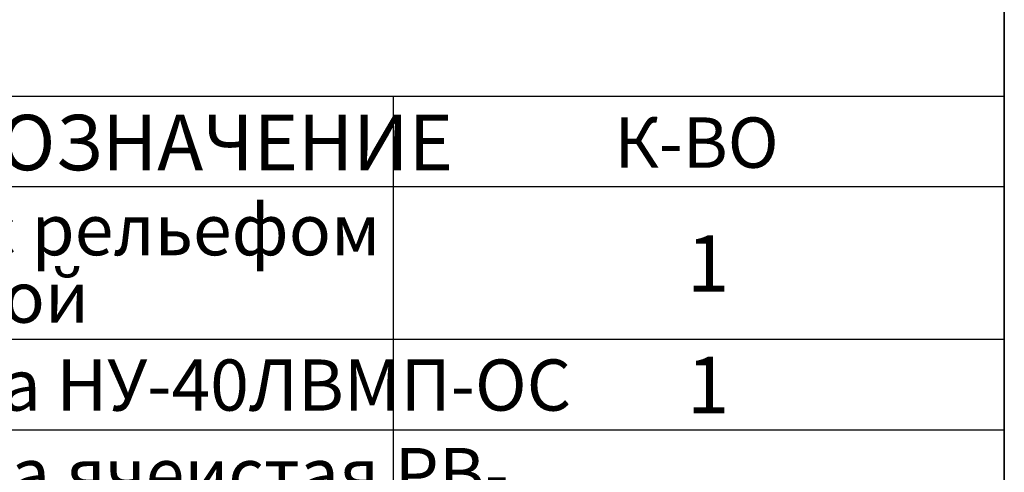
# Model space of a CAD drawing. Units: millimetres. Extents: x -327 to 447, y 1 to 417.
# Drawn here: x 354 to 415, y 118 to 146 of the extents above; entities that cross this region are included whole.
import ezdxf

# ---------------------------------------------------------------- set-up
doc = ezdxf.new("R2010")
doc.units = ezdxf.units.MM
doc.layers.add('FORMAT', color=7, linetype='Continuous')
doc.styles.add('SLDTEXTSTYLE0', font='TXT', dxfattribs={"width": 0.7, "bigfont": 'bigfont'})
doc.styles.add('SLDTEXTSTYLE1', font='TXT', dxfattribs={"width": 0.7})
doc.styles.add('SLDTEXTSTYLE2', font='TXT', dxfattribs={"width": 0.663, "bigfont": 'bigfont'})

# ---------------------------------------------------------------- blocks, each defined once
blk = doc.blocks.new('SW_TABLEANNOTATION_0')
at = {"layer": 'FORMAT', "color": 0}
for p, q in [((21.823, 0), (61.873, 0)), ((61.873, 0), (61.873, -5.596)), ((61.873, 0), (99.819, 0)), ((99.819, 0), (99.819, -5.596)), ((21.823, -5.596), (61.873, -5.596)), ((61.873, -5.596), (99.819, -5.596)), ((61.873, -5.596), (61.873, -15.058)), ((99.819, -5.596), (99.819, -15.058)), ((21.823, -15.058), (61.873, -15.058)), ((61.873, -15.058), (61.873, -20.681)), ((61.873, -15.058), (99.819, -15.058)), ((99.819, -15.058), (99.819, -20.681)), ((21.823, -20.681), (61.873, -20.681)), ((61.873, -20.681), (61.873, -30.224)), ((61.873, -20.681), (99.819, -20.681)), ((99.819, -20.681), (99.819, -30.224))]:
    blk.add_line(p, q, dxfattribs=at)
at = {"layer": 'FORMAT', "color": 0, "attachment_point": 1}
for s, insert, char_height, style in [('ОБОЗНАЧЕНИЕ', (30.886, -1.153), 3.43958, 'SLDTEXTSTYLE0'), ('К-ВО', (75.603, -1.314), 3.125, 'SLDTEXTSTYLE2'), ('Лоток с рельефом', (22.323, -6.689), 3.175, 'SLDTEXTSTYLE0'), ('1', (80.1, -8.618), 3.5, 'SLDTEXTSTYLE1'), ('концевой', (22.323, -10.873), 3.175, 'SLDTEXTSTYLE0'), ('Насадка НУ-40ЛВМП-ОС', (22.323, -16.324), 3.175, 'SLDTEXTSTYLE0'), ('1', (80.1, -16.16), 3.5, 'SLDTEXTSTYLE1'), ('Решетка ячеистая РВ-', (22.323, -21.814), 3.175, 'SLDTEXTSTYLE0')]:
    blk.add_mtext(s, dxfattribs=dict(at, insert=insert, char_height=char_height, style=style))

msp = doc.modelspace()

# ---------------------------------------------------------------- linework, layer by layer
at = {"layer": 'FORMAT', "color": 7, "lineweight": 35}
msp.add_line((415, 291), (415, 5), dxfattribs=at)

# ---------------------------------------------------------------- block references
at = {"layer": 'FORMAT'}
msp.add_blockref('SW_TABLEANNOTATION_0', (315.18129, 141.371649), dxfattribs=at)

doc.saveas('drawing.dxf')
